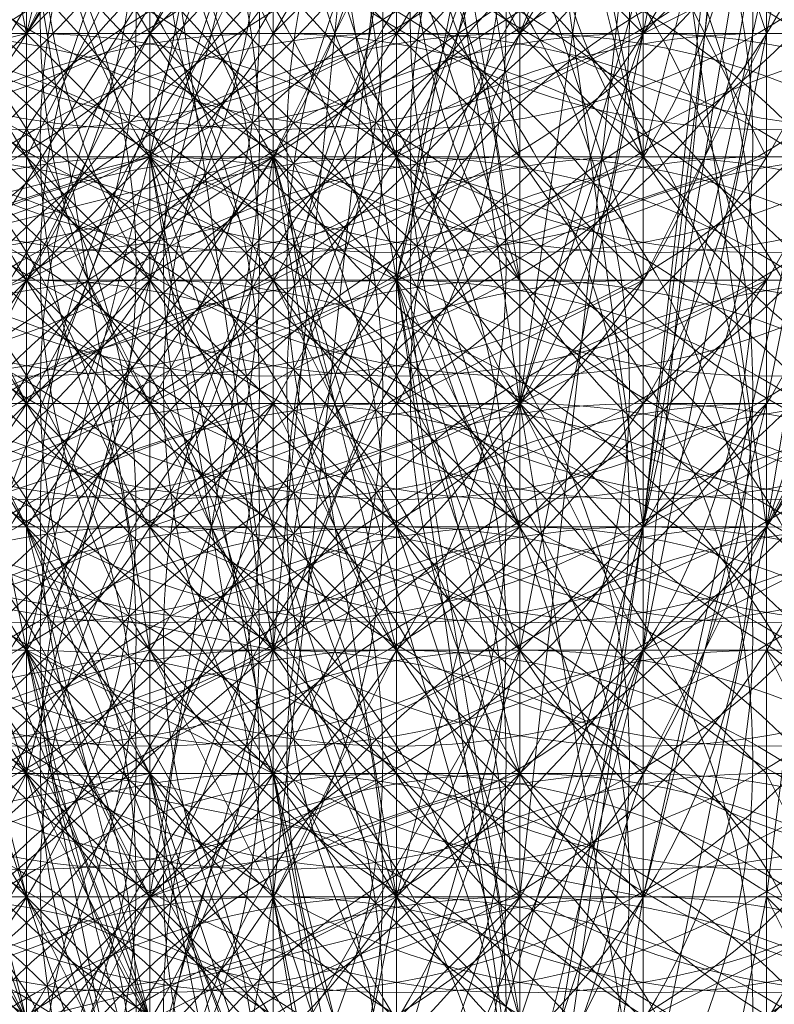
# Model space of a CAD drawing. Units: millimetres. Extents: x 35055 to 46558, y -48325 to -38668.
# Drawn here: x 42060 to 42066, y -43484 to -43477 of the extents above; entities that cross this region are included whole.
import ezdxf

# ---------------------------------------------------------------- set-up
doc = ezdxf.new("R2010")
doc.units = ezdxf.units.MM
doc.layers.add('МАФЫ НАШИ', color=7, linetype='Continuous', lineweight=25)

# ---------------------------------------------------------------- blocks, each defined once
blk = doc.blocks.new('ромь78щ87')
at = {"layer": 'МАФЫ НАШИ', "lineweight": 13}
for points in [[(26577.2281, -12142.5873), (26576.3307, -12149.7665), (26575.4333, -12149.7665), (26573.6385, -12142.5873), (26574.5359, -12149.7665), (26575.4333, -12155.1509), (26575.4333, -12156.0483), (26574.5359, -12149.7665), (26575.4333, -12149.7665), (26575.4333, -12156.0483), (26573.6385, -12157.8431), (26573.6385, -12160.5353), (26572.7411, -12161.4327), (26571.8437, -12162.3301), (26571.8437, -12163.2275), (26569.1515, -12163.2275), (26569.1515, -12161.4327), (26568.2541, -12157.8431), (26568.2541, -12156.9457), (26568.2541, -12158.7405), (26569.1515, -12151.5613), (26573.6385, -12151.5613), (26569.1515, -12130.9211)], [(26570.9463, -12159.6379), (26571.8437, -12159.6379), (26572.7411, -12161.4327), (26572.7411, -12162.3301), (26572.7411, -12160.5353), (26571.8437, -12156.9457), (26571.8437, -12159.6379), (26570.9463, -12158.7405), (26571.8437, -12159.6379), (26570.9463, -12158.7405), (26571.8437, -12160.5353), (26570.9463, -12159.6379)], [(26570.9463, -12159.6379), (26571.8437, -12158.7405), (26570.9463, -12158.7405)], [(26566.4593, -12162.3301), (26569.1515, -12156.9457), (26573.6385, -12157.8431), (26574.5359, -12148.8691), (26569.1515, -12156.9457), (26570.0489, -12148.8691), (26574.5359, -12148.8691), (26577.2281, -12148.8691), (26576.3307, -12136.3055), (26574.5359, -12148.8691), (26571.8437, -12134.5107)], [(26573.6385, -12151.5613), (26570.0489, -12158.7405)], [(26569.1515, -12158.7405), (26573.6385, -12151.5613), (26570.9463, -12158.7405)], [(26568.2541, -12158.7405), (26572.7411, -12157.8431), (26572.7411, -12156.9457), (26572.7411, -12157.8431), (26572.7411, -12156.0483), (26572.7411, -12158.7405), (26572.7411, -12155.1509), (26572.7411, -12154.2535), (26573.6385, -12154.2535), (26570.0489, -12155.1509)], [(26570.9463, -12156.0483), (26572.7411, -12157.8431), (26571.8437, -12156.9457), (26571.8437, -12156.0483), (26571.8437, -12155.1509), (26570.9463, -12154.2535), (26571.8437, -12156.0483), (26572.7411, -12155.1509), (26572.7411, -12153.3561), (26571.8437, -12153.3561), (26571.8437, -12152.4587), (26571.8437, -12153.3561)], [(26575.4333, -12152.4587), (26575.4333, -12153.3561), (26575.4333, -12154.2535), (26574.5359, -12153.3561), (26574.5359, -12155.1509), (26574.5359, -12154.2535), (26574.5359, -12153.3561), (26574.5359, -12152.4587)], [(26574.5359, -12152.4587), (26574.5359, -12155.1509), (26574.5359, -12151.5613), (26574.5359, -12155.1509), (26574.5359, -12150.6639)], [(26571.8437, -12152.4587), (26571.8437, -12153.3561), (26570.9463, -12152.4587)], [(26579.9203, -12115.6652), (26579.0229, -12119.2548), (26579.9203, -12122.8445), (26579.9203, -12134.5107), (26580.8177, -12151.5613), (26578.1255, -12151.5613), (26578.1255, -12159.6379), (26578.1255, -12151.5613), (26577.2281, -12156.9457), (26579.0229, -12151.5613), (26579.0229, -12148.8691)], [(26579.0229, -12156.0483), (26578.1255, -12156.0483), (26578.1255, -12155.1509), (26578.1255, -12156.0483), (26578.1255, -12159.6379), (26578.1255, -12155.1509), (26577.2281, -12155.1509), (26575.4333, -12156.0483), (26575.4333, -12155.1509), (26575.4333, -12154.2535), (26575.4333, -12157.8431), (26573.6385, -12164.1249), (26576.3307, -12157.8431), (26574.5359, -12163.2275)], [(26567.3567, -12163.2275), (26573.6385, -12157.8431), (26571.8437, -12164.1249), (26575.4333, -12157.8431), (26573.6385, -12157.8431), (26577.2281, -12148.8691), (26575.4333, -12157.8431), (26576.3307, -12157.8431), (26577.2281, -12148.8691)], [(26575.4333, -12165.0223), (26576.3307, -12159.6379), (26578.1255, -12159.6379), (26577.2281, -12164.1249), (26579.0229, -12158.7405), (26577.2281, -12164.1249), (26579.0229, -12158.7405), (26577.2281, -12163.2275), (26578.1255, -12157.8431), (26577.2281, -12156.9457), (26578.1255, -12151.5613), (26578.1255, -12154.2535), (26577.2281, -12154.2535), (26577.2281, -12151.5613)], [(26575.4333, -12149.7665), (26576.3307, -12154.2535), (26574.5359, -12155.1509), (26574.5359, -12157.8431), (26573.6385, -12156.0483), (26570.9463, -12156.9457), (26570.9463, -12154.2535), (26570.0489, -12148.8691), (26568.2541, -12156.9457), (26567.3567, -12157.8431)], [(26567.3567, -12153.3561), (26568.2541, -12154.2535), (26568.2541, -12153.3561), (26567.3567, -12153.3561), (26570.9463, -12150.6639), (26572.7411, -12143.4847), (26571.8437, -12150.6639), (26571.8437, -12151.5613), (26570.9463, -12151.5613), (26571.8437, -12152.4587), (26570.9463, -12152.4587), (26570.9463, -12151.5613), (26570.9463, -12153.3561), (26571.8437, -12154.2535), (26571.8437, -12153.3561), (26570.9463, -12153.3561), (26571.8437, -12154.2535), (26572.7411, -12156.0483), (26571.8437, -12155.1509), (26571.8437, -12151.5613), (26571.8437, -12142.5873), (26571.8437, -12131.8185)], [(26577.2281, -12156.9457), (26576.3307, -12157.8431), (26576.3307, -12156.9457), (26576.3307, -12158.7405), (26576.3307, -12161.4327), (26576.3307, -12160.5353), (26576.3307, -12159.6379), (26576.3307, -12158.7405), (26575.4333, -12161.4327), (26576.3307, -12157.8431), (26575.4333, -12157.8431), (26576.3307, -12158.7405), (26576.3307, -12156.0483), (26576.3307, -12157.8431), (26576.3307, -12156.9457), (26578.1255, -12156.0483), (26579.9203, -12155.1509), (26579.0229, -12156.9457), (26579.0229, -12157.8431), (26579.0229, -12156.9457), (26579.0229, -12156.0483), (26579.0229, -12155.1509), (26578.1255, -12155.1509), (26578.1255, -12151.5613)], [(26574.5359, -12152.4587), (26574.5359, -12153.3561), (26575.4333, -12153.3561), (26575.4333, -12155.1509), (26575.4333, -12154.2535), (26575.4333, -12151.5613)], [(26575.4333, -12152.4587), (26575.4333, -12154.2535), (26574.5359, -12154.2535), (26574.5359, -12153.3561), (26574.5359, -12152.4587)], [(26574.5359, -12151.5613), (26575.4333, -12153.3561), (26575.4333, -12149.7665)], [(26576.3307, -12150.6639), (26576.3307, -12156.9457), (26577.2281, -12156.9457), (26576.3307, -12150.6639), (26577.2281, -12156.9457), (26576.3307, -12150.6639), (26577.2281, -12156.9457), (26577.2281, -12150.6639)], [(26573.6385, -12150.6639), (26571.8437, -12153.3561), (26570.0489, -12153.3561), (26573.6385, -12150.6639)], [(26575.4333, -12149.7665), (26575.4333, -12156.0483), (26576.3307, -12156.9457), (26576.3307, -12161.4327), (26575.4333, -12156.0483), (26575.4333, -12161.4327)], [(26576.3307, -12161.4327), (26577.2281, -12156.9457), (26576.3307, -12161.4327)], [(26576.3307, -12160.5353), (26575.4333, -12159.6379), (26576.3307, -12159.6379), (26575.4333, -12158.7405), (26576.3307, -12157.8431), (26575.4333, -12158.7405), (26572.7411, -12159.6379), (26572.7411, -12158.7405), (26572.7411, -12157.8431), (26572.7411, -12158.7405), (26572.7411, -12159.6379), (26573.6385, -12160.5353), (26572.7411, -12159.6379), (26572.7411, -12157.8431), (26572.7411, -12158.7405), (26573.6385, -12159.6379), (26572.7411, -12157.8431), (26572.7411, -12156.9457), (26573.6385, -12157.8431), (26572.7411, -12156.0483), (26573.6385, -12156.9457), (26571.8437, -12156.9457)], [(26578.1255, -12144.3821), (26577.2281, -12148.8691), (26574.5359, -12151.5613), (26574.5359, -12155.1509), (26575.4333, -12151.5613), (26575.4333, -12156.9457), (26575.4333, -12155.1509), (26575.4333, -12156.0483), (26576.3307, -12153.3561), (26575.4333, -12153.3561), (26575.4333, -12156.0483), (26574.5359, -12156.0483), (26576.3307, -12155.1509), (26575.4333, -12152.4587), (26575.4333, -12148.8691), (26575.4333, -12143.4847), (26573.6385, -12142.5873), (26575.4333, -12137.2029), (26579.0229, -12138.1003)], [(26576.3307, -12162.3301), (26576.3307, -12159.6379), (26576.3307, -12164.1249), (26577.2281, -12159.6379), (26578.1255, -12159.6379), (26578.1255, -12153.3561), (26580.8177, -12151.5613), (26579.0229, -12137.2029), (26579.9203, -12137.2029), (26580.8177, -12137.2029)], [(26574.5359, -12150.6639), (26571.8437, -12153.3561), (26572.7411, -12154.2535), (26574.5359, -12150.6639), (26572.7411, -12154.2535), (26575.4333, -12150.6639), (26573.6385, -12154.2535), (26574.5359, -12155.1509), (26575.4333, -12160.5353)], [(26575.4333, -12161.4327), (26574.5359, -12155.1509), (26575.4333, -12160.5353)], [(26574.5359, -12163.2275), (26574.5359, -12159.6379), (26574.5359, -12162.3301)], [(26574.5359, -12160.5353), (26575.4333, -12159.6379), (26575.4333, -12158.7405), (26576.3307, -12157.8431), (26576.3307, -12158.7405), (26575.4333, -12158.7405), (26576.3307, -12159.6379), (26576.3307, -12156.0483), (26576.3307, -12160.5353), (26576.3307, -12156.9457), (26576.3307, -12159.6379), (26576.3307, -12157.8431), (26576.3307, -12158.7405), (26576.3307, -12159.6379), (26576.3307, -12158.7405), (26576.3307, -12157.8431), (26576.3307, -12156.9457), (26576.3307, -12157.8431), (26576.3307, -12158.7405), (26575.4333, -12158.7405), (26575.4333, -12159.6379), (26575.4333, -12160.5353)], [(26575.4333, -12160.5353), (26574.5359, -12155.1509), (26575.4333, -12160.5353), (26574.5359, -12159.6379), (26574.5359, -12165.0223)], [(26573.6385, -12161.4327), (26572.7411, -12158.7405), (26568.2541, -12159.6379)], [(26572.7411, -12139.8951), (26572.7411, -12148.8691), (26572.7411, -12151.5613), (26573.6385, -12157.8431), (26573.6385, -12154.2535), (26573.6385, -12156.9457), (26574.5359, -12157.8431), (26573.6385, -12159.6379), (26573.6385, -12156.9457), (26573.6385, -12156.0483), (26573.6385, -12155.1509), (26574.5359, -12156.9457), (26575.4333, -12156.9457), (26575.4333, -12160.5353), (26575.4333, -12159.6379), (26575.4333, -12160.5353), (26575.4333, -12159.6379), (26575.4333, -12158.7405), (26575.4333, -12156.9457), (26575.4333, -12156.9457), (26575.4333, -12158.7405), (26575.4333, -12159.6379), (26575.4333, -12157.8431)], [(26575.4333, -12151.5613), (26574.5359, -12151.5613), (26574.5359, -12152.4587), (26574.5359, -12153.3561), (26575.4333, -12153.3561), (26575.4333, -12154.2535), (26575.4333, -12155.1509), (26575.4333, -12149.7665), (26575.4333, -12153.3561), (26575.4333, -12149.7665), (26575.4333, -12154.2535), (26575.4333, -12152.4587), (26576.3307, -12153.3561), (26576.3307, -12149.7665), (26576.3307, -12152.4587), (26577.2281, -12152.4587), (26577.2281, -12151.5613), (26576.3307, -12151.5613), (26576.3307, -12139.8951)], [(26569.1515, -12155.1509), (26572.7411, -12154.2535), (26571.8437, -12154.2535), (26572.7411, -12155.1509), (26572.7411, -12154.2535), (26573.6385, -12155.1509), (26572.7411, -12155.1509), (26572.7411, -12156.0483), (26571.8437, -12155.1509), (26571.8437, -12156.9457), (26571.8437, -12156.0483), (26571.8437, -12156.9457), (26571.8437, -12156.0483), (26571.8437, -12155.1509), (26571.8437, -12156.0483), (26571.8437, -12154.2535), (26571.8437, -12153.3561), (26571.8437, -12155.1509), (26571.8437, -12153.3561), (26570.9463, -12148.8691)], [(26573.6385, -12159.6379), (26573.6385, -12160.5353), (26574.5359, -12161.4327), (26574.5359, -12159.6379), (26573.6385, -12158.7405), (26573.6385, -12159.6379), (26573.6385, -12160.5353), (26573.6385, -12161.4327), (26573.6385, -12160.5353), (26572.7411, -12159.6379), (26571.8437, -12158.7405), (26575.4333, -12156.9457), (26576.3307, -12156.9457), (26577.2281, -12151.5613), (26577.2281, -12154.2535), (26577.2281, -12153.3561), (26577.2281, -12152.4587), (26576.3307, -12153.3561), (26576.3307, -12151.5613), (26576.3307, -12148.8691), (26574.5359, -12149.7665), (26574.5359, -12148.8691), (26575.4333, -12144.3821)], [(26573.6385, -12149.7665), (26573.6385, -12153.3561), (26573.6385, -12151.5613)], [(26572.7411, -12151.5613), (26573.6385, -12153.3561), (26572.7411, -12153.3561), (26572.7411, -12154.2535), (26572.7411, -12152.4587)], [(26573.6385, -12152.4587), (26572.7411, -12153.3561), (26572.7411, -12154.2535), (26572.7411, -12155.1509), (26572.7411, -12156.0483), (26573.6385, -12156.0483), (26572.7411, -12156.9457), (26572.7411, -12155.1509), (26572.7411, -12156.0483), (26571.8437, -12156.0483), (26572.7411, -12156.9457), (26571.8437, -12156.9457), (26572.7411, -12156.9457), (26575.4333, -12156.0483), (26574.5359, -12159.6379), (26574.5359, -12154.2535), (26573.6385, -12153.3561), (26573.6385, -12154.2535), (26573.6385, -12152.4587), (26573.6385, -12154.2535), (26573.6385, -12151.5613)], [(26573.6385, -12145.2795), (26572.7411, -12145.2795), (26572.7411, -12151.5613), (26572.7411, -12154.2535), (26571.8437, -12154.2535), (26571.8437, -12155.1509), (26570.9463, -12155.1509), (26571.8437, -12156.0483), (26571.8437, -12154.2535), (26571.8437, -12155.1509), (26570.9463, -12155.1509), (26570.9463, -12154.2535), (26570.9463, -12153.3561), (26570.0489, -12152.4587)], [(26569.1515, -12152.4587), (26570.0489, -12153.3561), (26570.0489, -12152.4587), (26570.0489, -12153.3561), (26570.0489, -12152.4587), (26570.0489, -12153.3561), (26570.0489, -12155.1509), (26570.0489, -12153.3561), (26570.0489, -12155.1509), (26570.0489, -12152.4587), (26570.9463, -12156.0483), (26570.0489, -12155.1509), (26570.0489, -12156.0483), (26570.0489, -12155.1509), (26570.9463, -12156.0483), (26571.8437, -12158.7405), (26570.0489, -12156.9457), (26570.0489, -12157.8431), (26570.9463, -12159.6379), (26570.0489, -12157.8431), (26552.9982, -12157.8431), (26569.1515, -12157.8431), (26555.6904, -12157.8431)], [(26572.7411, -12150.6639), (26570.0489, -12153.3561), (26568.2541, -12154.2535), (26571.8437, -12153.3561), (26573.6385, -12149.7665), (26572.7411, -12154.2535), (26574.5359, -12155.1509), (26573.6385, -12149.7665), (26574.5359, -12155.1509), (26575.4333, -12155.1509), (26573.6385, -12149.7665)], [(26574.5359, -12155.1509), (26574.5359, -12153.3561), (26574.5359, -12155.1509), (26573.6385, -12155.1509), (26573.6385, -12154.2535), (26574.5359, -12157.8431), (26575.4333, -12158.7405), (26573.6385, -12156.9457), (26574.5359, -12156.9457), (26573.6385, -12156.0483), (26573.6385, -12154.2535), (26573.6385, -12155.1509), (26575.4333, -12154.2535), (26574.5359, -12148.8691)], [(26572.7411, -12165.9197), (26572.7411, -12164.1249), (26572.7411, -12162.3301), (26572.7411, -12160.5353), (26572.7411, -12158.7405), (26572.7411, -12157.8431), (26571.8437, -12152.4587)], [(26573.6385, -12152.4587), (26573.6385, -12153.3561), (26574.5359, -12153.3561), (26572.7411, -12154.2535), (26573.6385, -12154.2535), (26574.5359, -12154.2535), (26573.6385, -12154.2535), (26572.7411, -12159.6379), (26572.7411, -12156.9457), (26571.8437, -12156.9457), (26571.8437, -12158.7405), (26572.7411, -12160.5353), (26571.8437, -12158.7405), (26571.8437, -12159.6379), (26571.8437, -12160.5353), (26571.8437, -12159.6379), (26571.8437, -12160.5353), (26572.7411, -12159.6379), (26574.5359, -12158.7405), (26574.5359, -12157.8431), (26574.5359, -12159.6379), (26574.5359, -12160.5353), (26574.5359, -12158.7405), (26574.5359, -12157.8431), (26574.5359, -12156.9457), (26574.5359, -12156.0483), (26574.5359, -12155.1509), (26574.5359, -12156.0483), (26573.6385, -12156.0483)], [(26577.2281, -12157.8431), (26578.1255, -12157.8431), (26578.1255, -12156.9457), (26578.1255, -12159.6379), (26577.2281, -12157.8431), (26577.2281, -12158.7405), (26577.2281, -12159.6379), (26576.3307, -12159.6379), (26576.3307, -12160.5353)], [(26576.3307, -12161.4327), (26576.3307, -12156.9457), (26576.3307, -12157.8431), (26576.3307, -12158.7405), (26576.3307, -12159.6379), (26576.3307, -12160.5353)], [(26576.3307, -12165.0223), (26576.3307, -12159.6379), (26573.6385, -12165.0223), (26571.8437, -12158.7405), (26576.3307, -12159.6379), (26575.4333, -12159.6379), (26574.5359, -12159.6379), (26574.5359, -12155.1509), (26574.5359, -12160.5353), (26574.5359, -12161.4327), (26574.5359, -12162.3301), (26574.5359, -12159.6379), (26573.6385, -12164.1249), (26572.7411, -12164.1249), (26570.0489, -12165.0223)], [(26570.9463, -12157.8431), (26571.8437, -12157.8431), (26571.8437, -12156.0483), (26571.8437, -12156.9457), (26571.8437, -12158.7405), (26573.6385, -12151.5613)], [(26578.1255, -12151.5613), (26577.2281, -12156.0483), (26576.3307, -12159.6379), (26576.3307, -12156.9457), (26576.3307, -12156.0483), (26577.2281, -12156.0483), (26577.2281, -12155.1509), (26577.2281, -12154.2535), (26576.3307, -12154.2535), (26577.2281, -12150.6639), (26577.2281, -12151.5613), (26578.1255, -12148.8691), (26577.2281, -12152.4587), (26577.2281, -12153.3561), (26577.2281, -12154.2535), (26577.2281, -12155.1509), (26578.1255, -12155.1509), (26578.1255, -12156.0483), (26577.2281, -12156.0483), (26577.2281, -12155.1509), (26577.2281, -12153.3561), (26577.2281, -12150.6639), (26577.2281, -12152.4587)], [(26567.3567, -12157.8431), (26568.2541, -12157.8431), (26570.9463, -12156.9457), (26571.8437, -12160.5353), (26572.7411, -12162.3301), (26570.9463, -12156.9457), (26571.8437, -12157.8431), (26572.7411, -12154.2535), (26573.6385, -12159.6379), (26574.5359, -12164.1249), (26575.4333, -12163.2275), (26574.5359, -12165.0223), (26574.5359, -12164.1249), (26573.6385, -12158.7405), (26573.6385, -12159.6379), (26574.5359, -12151.5613)], [(26574.5359, -12151.5613), (26574.5359, -12153.3561), (26574.5359, -12149.7665)], [(26569.1515, -12156.0483), (26571.8437, -12155.1509), (26572.7411, -12155.1509), (26572.7411, -12156.0483), (26574.5359, -12155.1509), (26577.2281, -12154.2535), (26577.2281, -12159.6379), (26578.1255, -12161.4327)], [(26578.1255, -12160.5353), (26578.1255, -12159.6379), (26578.1255, -12158.7405), (26577.2281, -12158.7405), (26578.1255, -12160.5353), (26578.1255, -12159.6379), (26576.3307, -12160.5353)], [(26576.3307, -12159.6379), (26576.3307, -12161.4327), (26576.3307, -12160.5353), (26576.3307, -12161.4327), (26576.3307, -12160.5353), (26576.3307, -12158.7405), (26577.2281, -12156.9457), (26577.2281, -12156.0483), (26577.2281, -12155.1509), (26577.2281, -12156.0483), (26576.3307, -12156.9457), (26575.4333, -12156.9457), (26576.3307, -12156.0483), (26575.4333, -12155.1509), (26575.4333, -12154.2535), (26575.4333, -12153.3561), (26575.4333, -12152.4587)], [(26575.4333, -12150.6639), (26575.4333, -12156.0483), (26576.3307, -12156.9457), (26575.4333, -12150.6639), (26574.5359, -12155.1509), (26575.4333, -12156.0483), (26575.4333, -12155.1509), (26575.4333, -12157.8431), (26575.4333, -12158.7405), (26575.4333, -12156.0483), (26575.4333, -12157.8431), (26573.6385, -12158.7405), (26571.8437, -12157.8431), (26573.6385, -12163.2275), (26572.7411, -12162.3301), (26571.8437, -12157.8431), (26572.7411, -12161.4327), (26572.7411, -12160.5353), (26571.8437, -12159.6379), (26574.5359, -12159.6379), (26572.7411, -12160.5353), (26571.8437, -12159.6379), (26571.8437, -12158.7405), (26570.9463, -12159.6379)], [(26573.6385, -12152.4587), (26573.6385, -12153.3561), (26573.6385, -12154.2535), (26572.7411, -12153.3561), (26572.7411, -12151.5613)], [(26570.0489, -12152.4587), (26570.9463, -12156.9457), (26570.9463, -12153.3561), (26571.8437, -12157.8431), (26571.8437, -12153.3561), (26570.0489, -12155.1509), (26572.7411, -12154.2535), (26571.8437, -12153.3561), (26573.6385, -12149.7665), (26575.4333, -12155.1509), (26576.3307, -12155.1509), (26576.3307, -12154.2535), (26576.3307, -12152.4587), (26576.3307, -12153.3561), (26576.3307, -12154.2535), (26576.3307, -12156.0483), (26576.3307, -12155.1509), (26575.4333, -12156.0483), (26576.3307, -12157.8431), (26578.1255, -12156.9457), (26579.0229, -12156.0483), (26579.9203, -12151.5613)], [(26578.1255, -12152.4587), (26577.2281, -12159.6379), (26577.2281, -12153.3561), (26577.2281, -12150.6639)], [(26577.2281, -12152.4587), (26578.1255, -12153.3561), (26577.2281, -12153.3561), (26577.2281, -12152.4587)], [(26577.2281, -12152.4587), (26577.2281, -12153.3561), (26576.3307, -12153.3561), (26576.3307, -12150.6639)], [(26576.3307, -12152.4587), (26576.3307, -12153.3561), (26577.2281, -12153.3561), (26576.3307, -12155.1509), (26576.3307, -12156.0483), (26576.3307, -12154.2535), (26576.3307, -12152.4587)], [(26577.2281, -12152.4587), (26577.2281, -12154.2535), (26577.2281, -12156.9457), (26580.8177, -12151.5613), (26579.0229, -12158.7405), (26580.8177, -12151.5613)], [(26572.7411, -12159.6379), (26573.6385, -12160.5353)], [(26572.7411, -12160.5353), (26572.7411, -12159.6379), (26573.6385, -12158.7405), (26574.5359, -12158.7405), (26574.5359, -12159.6379), (26574.5359, -12156.0483), (26573.6385, -12155.1509), (26573.6385, -12158.7405), (26571.8437, -12157.8431), (26571.8437, -12156.9457), (26571.8437, -12158.7405), (26572.7411, -12159.6379), (26572.7411, -12162.3301), (26572.7411, -12159.6379), (26572.7411, -12158.7405), (26572.7411, -12157.8431), (26572.7411, -12158.7405), (26573.6385, -12159.6379), (26573.6385, -12157.8431), (26573.6385, -12159.6379), (26573.6385, -12158.7405), (26573.6385, -12158.7405), (26572.7411, -12154.2535), (26574.5359, -12159.6379), (26574.5359, -12155.1509), (26574.5359, -12159.6379), (26573.6385, -12158.7405), (26573.6385, -12154.2535), (26571.8437, -12156.9457), (26571.8437, -12153.3561), (26572.7411, -12153.3561), (26572.7411, -12152.4587)], [(26572.7411, -12152.4587), (26572.7411, -12153.3561), (26572.7411, -12152.4587)], [(26573.6385, -12152.4587), (26573.6385, -12153.3561), (26573.6385, -12152.4587), (26573.6385, -12153.3561), (26574.5359, -12152.4587)], [(26573.6385, -12150.6639), (26573.6385, -12154.2535), (26573.6385, -12149.7665)], [(26577.2281, -12158.7405), (26576.3307, -12157.8431), (26577.2281, -12157.8431), (26577.2281, -12156.9457), (26577.2281, -12158.7405), (26577.2281, -12156.9457), (26577.2281, -12157.8431), (26577.2281, -12159.6379), (26577.2281, -12156.9457), (26577.2281, -12156.0483), (26577.2281, -12155.1509), (26576.3307, -12154.2535), (26575.4333, -12153.3561), (26576.3307, -12152.4587), (26573.6385, -12154.2535), (26573.6385, -12156.0483), (26574.5359, -12156.0483), (26574.5359, -12155.1509), (26574.5359, -12156.9457), (26574.5359, -12160.5353), (26574.5359, -12157.8431), (26574.5359, -12155.1509), (26573.6385, -12154.2535), (26571.8437, -12155.1509), (26573.6385, -12155.1509), (26573.6385, -12156.0483), (26573.6385, -12156.9457), (26573.6385, -12157.8431), (26574.5359, -12157.8431), (26574.5359, -12155.1509), (26574.5359, -12158.7405), (26575.4333, -12158.7405), (26574.5359, -12157.8431), (26575.4333, -12157.8431), (26575.4333, -12155.1509), (26575.4333, -12150.6639)], [(26576.3307, -12152.4587), (26576.3307, -12153.3561), (26576.3307, -12154.2535), (26576.3307, -12155.1509), (26576.3307, -12156.0483), (26576.3307, -12155.1509), (26575.4333, -12152.4587)], [(26576.3307, -12154.2535), (26575.4333, -12150.6639), (26576.3307, -12153.3561)], [(26577.2281, -12154.2535), (26576.3307, -12152.4587), (26576.3307, -12150.6639), (26577.2281, -12153.3561)], [(26573.6385, -12152.4587), (26574.5359, -12153.3561), (26575.4333, -12152.4587)], [(26577.2281, -12152.4587), (26577.2281, -12153.3561), (26576.3307, -12155.1509), (26576.3307, -12156.9457), (26576.3307, -12156.0483), (26577.2281, -12155.1509), (26576.3307, -12155.1509), (26576.3307, -12156.9457), (26576.3307, -12156.0483), (26577.2281, -12156.0483), (26576.3307, -12156.0483), (26575.4333, -12156.9457), (26575.4333, -12157.8431), (26575.4333, -12158.7405), (26575.4333, -12159.6379), (26575.4333, -12161.4327), (26575.4333, -12159.6379), (26576.3307, -12151.5613)], [(26576.3307, -12152.4587), (26576.3307, -12153.3561), (26576.3307, -12154.2535), (26577.2281, -12155.1509), (26576.3307, -12155.1509), (26577.2281, -12155.1509)], [(26575.4333, -12151.5613), (26575.4333, -12156.0483), (26575.4333, -12151.5613)], [(26579.9203, -12151.5613), (26577.2281, -12156.9457), (26579.9203, -12151.5613)], [(26579.9203, -12153.3561), (26579.0229, -12153.3561), (26579.0229, -12154.2535), (26579.0229, -12155.1509), (26578.1255, -12154.2535), (26578.1255, -12151.5613), (26578.1255, -12153.3561), (26578.1255, -12154.2535), (26578.1255, -12155.1509), (26578.1255, -12152.4587), (26577.2281, -12151.5613), (26577.2281, -12154.2535), (26578.1255, -12154.2535), (26578.1255, -12155.1509), (26578.1255, -12154.2535), (26578.1255, -12153.3561), (26578.1255, -12152.4587), (26578.1255, -12156.0483)], [(26572.7411, -12154.2535), (26572.7411, -12152.4587), (26571.8437, -12154.2535), (26570.9463, -12154.2535)], [(26572.7411, -12153.3561), (26573.6385, -12153.3561), (26575.4333, -12153.3561), (26574.5359, -12152.4587), (26574.5359, -12154.2535)], [(26578.1255, -12152.4587), (26574.5359, -12154.2535), (26574.5359, -12155.1509), (26574.5359, -12153.3561)], [(26575.4333, -12152.4587), (26575.4333, -12153.3561), (26575.4333, -12154.2535), (26575.4333, -12156.0483), (26575.4333, -12152.4587)], [(26571.8437, -12154.2535), (26571.8437, -12153.3561), (26571.8437, -12154.2535)], [(26577.2281, -12153.3561), (26577.2281, -12155.1509)], [(26574.5359, -12161.4327), (26574.5359, -12159.6379), (26574.5359, -12158.7405), (26575.4333, -12158.7405), (26575.4333, -12159.6379), (26575.4333, -12156.0483), (26575.4333, -12158.7405), (26574.5359, -12158.7405), (26574.5359, -12156.9457), (26574.5359, -12159.6379), (26574.5359, -12155.1509), (26574.5359, -12159.6379), (26574.5359, -12157.8431), (26574.5359, -12159.6379), (26574.5359, -12158.7405), (26574.5359, -12159.6379), (26573.6385, -12154.2535), (26573.6385, -12158.7405), (26572.7411, -12154.2535), (26573.6385, -12158.7405), (26573.6385, -12155.1509), (26569.1515, -12156.9457)], [(26572.7411, -12155.1509), (26571.8437, -12155.1509), (26572.7411, -12154.2535), (26571.8437, -12154.2535), (26570.9463, -12154.2535), (26570.9463, -12155.1509), (26570.9463, -12154.2535), (26570.0489, -12154.2535), (26570.9463, -12154.2535), (26570.9463, -12154.2535), (26570.0489, -12154.2535)], [(26575.4333, -12160.5353), (26575.4333, -12158.7405), (26575.4333, -12157.8431), (26575.4333, -12159.6379), (26575.4333, -12160.5353)], [(26572.7411, -12165.0223), (26573.6385, -12159.6379), (26573.6385, -12157.8431), (26573.6385, -12156.9457), (26573.6385, -12158.7405), (26573.6385, -12156.0483), (26572.7411, -12155.1509), (26573.6385, -12155.1509), (26574.5359, -12155.1509), (26574.5359, -12154.2535), (26575.4333, -12155.1509), (26574.5359, -12155.1509), (26574.5359, -12156.0483), (26575.4333, -12156.9457), (26575.4333, -12156.0483), (26575.4333, -12157.8431), (26574.5359, -12156.9457), (26575.4333, -12159.6379), (26575.4333, -12157.8431), (26574.5359, -12155.1509), (26575.4333, -12156.9457), (26574.5359, -12156.9457)], [(26578.1255, -12160.5353), (26577.2281, -12160.5353), (26576.3307, -12160.5353), (26577.2281, -12162.3301), (26578.1255, -12162.3301), (26578.1255, -12161.4327), (26578.1255, -12160.5353), (26578.1255, -12159.6379), (26578.1255, -12158.7405), (26576.3307, -12159.6379), (26576.3307, -12158.7405), (26575.4333, -12157.8431), (26576.3307, -12156.9457), (26576.3307, -12156.0483), (26576.3307, -12155.1509), (26575.4333, -12154.2535), (26576.3307, -12154.2535), (26576.3307, -12156.0483)], [(26576.3307, -12154.2535), (26577.2281, -12154.2535)], [(26571.8437, -12158.7405), (26571.8437, -12161.4327), (26571.8437, -12157.8431), (26572.7411, -12158.7405), (26571.8437, -12156.9457), (26570.9463, -12155.1509), (26571.8437, -12156.9457), (26570.9463, -12156.0483), (26571.8437, -12156.0483), (26570.9463, -12156.9457), (26571.8437, -12156.9457), (26571.8437, -12161.4327)], [(26575.4333, -12158.7405), (26574.5359, -12155.1509), (26575.4333, -12158.7405)], [(26574.5359, -12155.1509), (26574.5359, -12155.1509)], [(26575.4333, -12155.1509), (26575.4333, -12160.5353), (26575.4333, -12155.1509)], [(26576.3307, -12155.1509), (26576.3307, -12155.1509)], [(26577.2281, -12156.0483), (26577.2281, -12156.9457), (26577.2281, -12155.1509)], [(26570.9463, -12159.6379), (26572.7411, -12159.6379), (26571.8437, -12157.8431), (26571.8437, -12158.7405), (26570.9463, -12157.8431)], [(26570.9463, -12156.9457), (26571.8437, -12156.9457), (26571.8437, -12156.0483), (26570.9463, -12156.0483)], [(26570.9463, -12156.9457), (26571.8437, -12157.8431), (26570.9463, -12158.7405)], [(26570.9463, -12160.5353), (26571.8437, -12159.6379), (26571.8437, -12165.0223), (26572.7411, -12161.4327), (26572.7411, -12162.3301), (26572.7411, -12161.4327), (26573.6385, -12161.4327), (26572.7411, -12162.3301), (26572.7411, -12160.5353), (26572.7411, -12161.4327), (26572.7411, -12160.5353), (26573.6385, -12161.4327), (26572.7411, -12160.5353), (26571.8437, -12161.4327), (26572.7411, -12160.5353), (26572.7411, -12161.4327), (26572.7411, -12162.3301), (26572.7411, -12161.4327), (26571.8437, -12160.5353), (26571.8437, -12159.6379), (26570.9463, -12160.5353)], [(26570.9463, -12158.7405), (26571.8437, -12158.7405), (26570.9463, -12157.8431)], [(26570.9463, -12159.6379), (26571.8437, -12160.5353), (26571.8437, -12159.6379), (26570.9463, -12156.0483), (26570.9463, -12159.6379), (26571.8437, -12159.6379), (26571.8437, -12160.5353), (26571.8437, -12161.4327), (26572.7411, -12159.6379), (26572.7411, -12163.2275), (26569.1515, -12164.1249)], [(26571.8437, -12159.6379), (26570.9463, -12158.7405), (26570.9463, -12159.6379), (26570.9463, -12156.0483), (26570.9463, -12156.9457), (26570.0489, -12156.9457), (26570.0489, -12156.0483)], [(26572.7411, -12156.0483), (26571.8437, -12156.0483), (26572.7411, -12156.0483)], [(26572.7411, -12156.9457), (26571.8437, -12156.0483), (26572.7411, -12156.9457)], [(26573.6385, -12156.0483), (26573.6385, -12158.7405), (26573.6385, -12156.0483)], [(26574.5359, -12156.0483), (26574.5359, -12156.0483)], [(26574.5359, -12156.0483), (26574.5359, -12156.0483)], [(26576.3307, -12156.0483), (26575.4333, -12156.9457), (26575.4333, -12156.0483)], [(26575.4333, -12163.2275), (26574.5359, -12162.3301), (26575.4333, -12162.3301), (26574.5359, -12163.2275), (26571.8437, -12164.1249), (26571.8437, -12163.2275), (26571.8437, -12158.7405), (26573.6385, -12158.7405), (26574.5359, -12162.3301), (26574.5359, -12163.2275), (26574.5359, -12162.3301), (26574.5359, -12161.4327), (26574.5359, -12160.5353), (26573.6385, -12160.5353), (26574.5359, -12165.0223), (26573.6385, -12159.6379), (26573.6385, -12160.5353), (26573.6385, -12164.1249), (26573.6385, -12161.4327), (26573.6385, -12164.1249), (26573.6385, -12165.9197)], [(26574.5359, -12165.0223), (26574.5359, -12159.6379), (26574.5359, -12163.2275), (26574.5359, -12159.6379), (26574.5359, -12161.4327), (26573.6385, -12160.5353), (26574.5359, -12160.5353), (26573.6385, -12159.6379), (26574.5359, -12162.3301), (26573.6385, -12161.4327), (26573.6385, -12158.7405), (26571.8437, -12156.9457), (26573.6385, -12161.4327), (26573.6385, -12160.5353), (26572.7411, -12160.5353), (26572.7411, -12159.6379), (26572.7411, -12158.7405), (26572.7411, -12160.5353), (26570.0489, -12160.5353), (26570.0489, -12163.2275), (26570.0489, -12165.0223)], [(26572.7411, -12169.5094), (26574.5359, -12163.2275), (26576.3307, -12156.9457), (26575.4333, -12163.2275), (26576.3307, -12156.9457), (26575.4333, -12162.3301), (26575.4333, -12163.2275), (26575.4333, -12168.612), (26575.4333, -12162.3301), (26575.4333, -12167.7145)], [(26575.4333, -12160.5353), (26574.5359, -12159.6379), (26574.5359, -12160.5353)], [(26573.6385, -12163.2275), (26572.7411, -12158.7405), (26573.6385, -12162.3301)], [(26571.8437, -12157.8431), (26570.9463, -12156.9457), (26571.8437, -12157.8431)], [(26573.6385, -12157.8431), (26572.7411, -12156.9457), (26573.6385, -12157.8431)], [(26576.3307, -12156.9457), (26575.4333, -12162.3301), (26576.3307, -12156.9457)], [(26576.3307, -12156.9457), (26576.3307, -12156.9457)], [(26578.1255, -12158.7405), (26579.0229, -12157.8431), (26579.0229, -12156.9457), (26579.0229, -12157.8431), (26579.0229, -12158.7405), (26578.1255, -12159.6379), (26578.1255, -12160.5353), (26578.1255, -12161.4327), (26578.1255, -12160.5353), (26577.2281, -12159.6379), (26577.2281, -12158.7405), (26577.2281, -12157.8431), (26578.1255, -12158.7405)], [(26577.2281, -12156.9457), (26577.2281, -12156.9457)], [(26567.3567, -12160.5353), (26568.2541, -12160.5353), (26568.2541, -12158.7405), (26568.2541, -12161.4327), (26572.7411, -12161.4327), (26574.5359, -12161.4327), (26574.5359, -12165.0223), (26574.5359, -12164.1249), (26574.5359, -12163.2275), (26574.5359, -12164.1249), (26573.6385, -12162.3301), (26574.5359, -12162.3301), (26573.6385, -12161.4327), (26572.7411, -12160.5353), (26572.7411, -12157.8431), (26572.7411, -12161.4327), (26575.4333, -12161.4327), (26575.4333, -12159.6379), (26571.8437, -12160.5353), (26570.9463, -12161.4327)], [(26572.7411, -12158.7405), (26571.8437, -12157.8431), (26572.7411, -12158.7405)], [(26572.7411, -12157.8431), (26573.6385, -12157.8431), (26572.7411, -12157.8431)], [(26573.6385, -12160.5353), (26573.6385, -12163.2275), (26573.6385, -12159.6379), (26573.6385, -12164.1249), (26573.6385, -12161.4327), (26573.6385, -12163.2275), (26573.6385, -12162.3301), (26573.6385, -12159.6379), (26573.6385, -12160.5353), (26573.6385, -12158.7405), (26574.5359, -12158.7405), (26573.6385, -12157.8431)], [(26574.5359, -12157.8431), (26574.5359, -12159.6379)], [(26575.4333, -12157.8431), (26574.5359, -12157.8431)], [(26576.3307, -12157.8431), (26576.3307, -12157.8431)], [(26574.5359, -12163.2275), (26573.6385, -12158.7405), (26573.6385, -12163.2275), (26574.5359, -12163.2275), (26573.6385, -12162.3301), (26573.6385, -12161.4327), (26573.6385, -12158.7405), (26573.6385, -12160.5353), (26573.6385, -12159.6379), (26573.6385, -12162.3301), (26573.6385, -12163.2275), (26573.6385, -12162.3301), (26574.5359, -12162.3301), (26573.6385, -12161.4327), (26573.6385, -12162.3301), (26573.6385, -12161.4327), (26574.5359, -12162.3301), (26574.5359, -12159.6379), (26574.5359, -12161.4327)], [(26574.5359, -12158.7405), (26574.5359, -12159.6379)], [(26571.8437, -12160.5353), (26571.8437, -12159.6379), (26571.8437, -12160.5353)], [(26576.3307, -12165.0223), (26576.3307, -12164.1249), (26576.3307, -12163.2275), (26577.2281, -12163.2275), (26577.2281, -12162.3301), (26577.2281, -12160.5353), (26576.3307, -12161.4327), (26576.3307, -12159.6379), (26575.4333, -12159.6379), (26576.3307, -12160.5353), (26575.4333, -12161.4327), (26575.4333, -12162.3301), (26575.4333, -12163.2275), (26575.4333, -12160.5353), (26575.4333, -12163.2275), (26574.5359, -12163.2275), (26574.5359, -12164.1249), (26574.5359, -12162.3301), (26573.6385, -12164.1249), (26574.5359, -12164.1249), (26573.6385, -12165.0223)], [(26574.5359, -12160.5353), (26573.6385, -12159.6379), (26574.5359, -12160.5353)]]:
    blk.add_lwpolyline(points, dxfattribs=at)
for points in [[(26578.1255, -12148.8691), (26577.2281, -12148.8691), (26576.3307, -12156.9457), (26576.3307, -12157.8431), (26578.1255, -12148.8691), (26576.3307, -12156.9457)], [(26577.2281, -12148.8691), (26577.2281, -12149.7665), (26576.3307, -12156.9457)], [(26572.7411, -12149.7665), (26570.9463, -12153.3561), (26571.8437, -12153.3561), (26572.7411, -12149.7665), (26570.0489, -12152.4587), (26570.9463, -12153.3561)], [(26577.2281, -12149.7665), (26576.3307, -12149.7665), (26575.4333, -12156.0483)], [(26576.3307, -12159.6379), (26578.1255, -12151.5613), (26573.6385, -12151.5613)], [(26573.6385, -12154.2535), (26570.9463, -12156.0483), (26572.7411, -12154.2535)], [(26575.4333, -12160.5353), (26574.5359, -12159.6379), (26573.6385, -12154.2535)], [(26576.3307, -12154.2535), (26577.2281, -12154.2535)], [(26571.8437, -12160.5353), (26570.0489, -12155.1509), (26570.9463, -12159.6379)], [(26571.8437, -12156.9457), (26572.7411, -12160.5353), (26571.8437, -12160.5353), (26571.8437, -12158.7405), (26572.7411, -12160.5353), (26570.9463, -12156.0483)], [(26573.6385, -12156.0483), (26572.7411, -12156.0483), (26573.6385, -12156.9457)], [(26575.4333, -12162.3301), (26575.4333, -12156.0483), (26575.4333, -12160.5353)], [(26571.8437, -12157.8431), (26570.9463, -12156.9457), (26571.8437, -12156.9457), (26570.9463, -12156.9457), (26571.8437, -12156.9457), (26571.8437, -12158.7405), (26571.8437, -12159.6379), (26571.8437, -12158.7405)], [(26571.8437, -12157.8431), (26571.8437, -12158.7405), (26571.8437, -12156.9457)], [(26574.5359, -12157.8431), (26573.6385, -12157.8431), (26574.5359, -12158.7405), (26574.5359, -12159.6379), (26574.5359, -12160.5353), (26574.5359, -12159.6379), (26574.5359, -12161.4327), (26574.5359, -12162.3301), (26574.5359, -12159.6379), (26574.5359, -12163.2275), (26574.5359, -12159.6379), (26575.4333, -12158.7405), (26575.4333, -12159.6379), (26576.3307, -12160.5353), (26575.4333, -12160.5353), (26575.4333, -12159.6379), (26575.4333, -12158.7405), (26575.4333, -12158.7405), (26575.4333, -12156.9457)], [(26576.3307, -12161.4327), (26577.2281, -12156.9457), (26577.2281, -12163.2275)], [(26570.9463, -12159.6379), (26571.8437, -12158.7405), (26570.0489, -12157.8431)], [(26571.8437, -12158.7405), (26570.9463, -12158.7405), (26569.1515, -12164.1249)], [(26573.6385, -12158.7405), (26573.6385, -12163.2275), (26573.6385, -12164.1249)], [(26573.6385, -12159.6379), (26573.6385, -12160.5353), (26573.6385, -12158.7405)], [(26575.4333, -12159.6379), (26574.5359, -12158.7405), (26574.5359, -12159.6379)], [(26574.5359, -12165.0223), (26574.5359, -12159.6379), (26573.6385, -12159.6379)], [(26577.2281, -12161.4327), (26577.2281, -12159.6379), (26577.2281, -12162.3301), (26576.3307, -12162.3301)], [(26577.2281, -12160.5353), (26578.1255, -12159.6379), (26578.1255, -12160.5353), (26578.1255, -12161.4327), (26577.2281, -12161.4327), (26577.2281, -12163.2275), (26577.2281, -12164.1249), (26577.2281, -12162.3301), (26576.3307, -12163.2275), (26577.2281, -12163.2275), (26577.2281, -12162.3301), (26577.2281, -12161.4327), (26577.2281, -12159.6379)]]:
    blk.add_lwpolyline(points, close=True, dxfattribs=at)
at = {"layer": 'МАФЫ НАШИ', "lineweight": 0}
for centre in [(26570.0489, -12148.7694), (26570.0489, -12148.7694), (26571.8437, -12148.7694), (26572.7411, -12148.7694), (26573.6385, -12148.7694), (26574.5359, -12148.7694), (26574.5359, -12148.7694), (26577.2281, -12148.7694), (26577.2281, -12148.7694), (26578.1255, -12148.7694), (26578.1255, -12148.7694), (26580.8177, -12148.7694), (26567.3567, -12149.6668), (26568.2541, -12149.6668), (26569.1515, -12149.6668), (26570.0489, -12149.6668), (26570.0489, -12149.6668), (26570.0489, -12149.6668), (26570.0489, -12149.6668), (26570.9463, -12149.6668), (26571.8437, -12149.6668), (26571.8437, -12149.6668), (26571.8437, -12149.6668), (26572.7411, -12149.6668), (26573.6385, -12149.6668), (26573.6385, -12149.6668), (26573.6385, -12149.6668), (26574.5359, -12149.6668), (26574.5359, -12149.6668), (26575.4333, -12149.6668), (26575.4333, -12149.6668), (26576.3307, -12149.6668), (26577.2281, -12149.6668), (26577.2281, -12149.6668), (26567.3567, -12150.5642), (26568.2541, -12150.5642), (26569.1515, -12150.5642), (26570.0489, -12150.5642), (26570.0489, -12150.5642), (26570.0489, -12150.5642), (26570.0489, -12150.5642), (26570.9463, -12150.5642), (26571.8437, -12150.5642), (26571.8437, -12150.5642), (26572.7411, -12150.5642), (26572.7411, -12150.5642), (26572.7411, -12150.5642), (26573.6385, -12150.5642), (26574.5359, -12150.5642), (26574.5359, -12150.5642), (26574.5359, -12150.5642), (26574.5359, -12150.5642), (26574.5359, -12150.5642), (26574.5359, -12150.5642), (26574.5359, -12150.5642), (26574.5359, -12150.5642), (26575.4333, -12150.5642), (26577.2281, -12150.5642), (26577.2281, -12150.5642), (26577.2281, -12150.5642), (26577.2281, -12150.5642), (26577.2281, -12150.5642), (26569.1515, -12151.4616), (26570.0489, -12151.4616), (26570.0489, -12151.4616), (26571.8437, -12151.4616), (26572.7411, -12151.4616), (26573.6385, -12151.4616), (26573.6385, -12151.4616), (26574.5359, -12151.4616), (26574.5359, -12151.4616), (26575.4333, -12151.4616), (26575.4333, -12151.4616), (26575.4333, -12151.4616), (26576.3307, -12151.4616), (26577.2281, -12151.4616), (26577.2281, -12151.4616), (26577.2281, -12151.4616), (26577.2281, -12151.4616), (26577.2281, -12151.4616), (26577.2281, -12151.4616), (26577.2281, -12151.4616), (26577.2281, -12151.4616), (26577.2281, -12151.4616), (26578.1255, -12151.4616), (26578.1255, -12151.4616), (26579.0229, -12151.4616), (26579.9203, -12151.4616), (26579.9203, -12151.4616), (26580.8177, -12151.4616), (26580.8177, -12151.4616), (26567.3567, -12152.359), (26567.3567, -12152.359), (26567.3567, -12152.359), (26567.3567, -12152.359), (26568.2541, -12152.359), (26569.1515, -12152.359), (26569.1515, -12152.359), (26569.1515, -12152.359), (26569.1515, -12152.359), (26570.0489, -12152.359), (26571.8437, -12152.359), (26572.7411, -12152.359), (26572.7411, -12152.359), (26573.6385, -12152.359), (26573.6385, -12152.359), (26573.6385, -12152.359), (26574.5359, -12152.359), (26575.4333, -12152.359), (26576.3307, -12152.359), (26576.3307, -12152.359), (26576.3307, -12152.359), (26577.2281, -12152.359), (26577.2281, -12152.359), (26577.2281, -12152.359), (26577.2281, -12152.359), (26577.2281, -12152.359), (26577.2281, -12152.359), (26577.2281, -12152.359), (26578.1255, -12152.359), (26578.1255, -12152.359), (26579.9203, -12152.359), (26579.9203, -12152.359), (26579.9203, -12152.359), (26579.9203, -12152.359), (26579.9203, -12152.359), (26579.9203, -12152.359), (26579.9203, -12152.359), (26579.9203, -12152.359), (26579.9203, -12152.359), (26579.9203, -12152.359), (26567.3567, -12153.2564), (26567.3567, -12153.2564), (26568.2541, -12153.2564), (26568.2541, -12153.2564), (26568.2541, -12153.2564), (26569.1515, -12153.2564), (26570.0489, -12153.2564), (26570.0489, -12153.2564), (26570.0489, -12153.2564), (26570.9463, -12153.2564), (26571.8437, -12153.2564), (26571.8437, -12153.2564), (26571.8437, -12153.2564), (26571.8437, -12153.2564), (26571.8437, -12153.2564), (26572.7411, -12153.2564), (26572.7411, -12153.2564), (26572.7411, -12153.2564), (26573.6385, -12153.2564), (26573.6385, -12153.2564), (26574.5359, -12153.2564), (26574.5359, -12153.2564), (26576.3307, -12153.2564), (26576.3307, -12153.2564), (26576.3307, -12153.2564), (26576.3307, -12153.2564), (26577.2281, -12153.2564), (26577.2281, -12153.2564), (26577.2281, -12153.2564), (26577.2281, -12153.2564), (26577.2281, -12153.2564), (26579.9203, -12153.2564), (26579.9203, -12153.2564), (26579.9203, -12153.2564), (26579.9203, -12153.2564), (26579.9203, -12153.2564), (26579.9203, -12153.2564), (26579.9203, -12153.2564), (26579.9203, -12153.2564), (26568.2541, -12154.1538), (26568.2541, -12154.1538), (26568.2541, -12154.1538), (26569.1515, -12154.1538), (26569.1515, -12154.1538), (26571.8437, -12154.1538), (26572.7411, -12154.1538), (26572.7411, -12154.1538), (26572.7411, -12154.1538), (26572.7411, -12154.1538), (26572.7411, -12154.1538), (26572.7411, -12154.1538), (26573.6385, -12154.1538), (26574.5359, -12154.1538), (26574.5359, -12154.1538), (26576.3307, -12154.1538), (26576.3307, -12154.1538), (26576.3307, -12154.1538), (26576.3307, -12154.1538), (26576.3307, -12154.1538), (26576.3307, -12154.1538), (26577.2281, -12154.1538), (26577.2281, -12154.1538), (26577.2281, -12154.1538), (26579.0229, -12154.1538), (26579.9203, -12154.1538), (26579.9203, -12154.1538), (26579.9203, -12154.1538), (26567.3567, -12155.0512), (26567.3567, -12155.0512), (26567.3567, -12155.0512), (26568.2541, -12155.0512), (26570.0489, -12155.0512), (26570.0489, -12155.0512), (26570.0489, -12155.0512), (26570.0489, -12155.0512), (26570.0489, -12155.0512), (26570.0489, -12155.0512), (26571.8437, -12155.0512), (26572.7411, -12155.0512), (26572.7411, -12155.0512), (26573.6385, -12155.0512), (26573.6385, -12155.0512), (26573.6385, -12155.0512), (26573.6385, -12155.0512), (26574.5359, -12155.0512), (26574.5359, -12155.0512), (26574.5359, -12155.0512), (26574.5359, -12155.0512), (26575.4333, -12155.0512), (26575.4333, -12155.0512), (26575.4333, -12155.0512), (26575.4333, -12155.0512), (26576.3307, -12155.0512), (26576.3307, -12155.0512), (26576.3307, -12155.0512), (26576.3307, -12155.0512), (26577.2281, -12155.0512), (26577.2281, -12155.0512), (26577.2281, -12155.0512), (26577.2281, -12155.0512), (26577.2281, -12155.0512), (26578.1255, -12155.0512), (26579.0229, -12155.0512), (26579.9203, -12155.0512), (26568.2541, -12155.9486), (26568.2541, -12155.9486), (26568.2541, -12155.9486), (26568.2541, -12155.9486), (26569.1515, -12155.9486), (26569.1515, -12155.9486), (26570.9463, -12155.9486), (26570.9463, -12155.9486), (26571.8437, -12155.9486), (26573.6385, -12155.9486), (26573.6385, -12155.9486), (26574.5359, -12155.9486), (26574.5359, -12155.9486), (26575.4333, -12155.9486), (26575.4333, -12155.9486), (26575.4333, -12155.9486), (26576.3307, -12155.9486), (26576.3307, -12155.9486), (26577.2281, -12155.9486), (26578.1255, -12155.9486), (26578.1255, -12155.9486), (26578.1255, -12155.9486), (26578.1255, -12155.9486), (26578.1255, -12155.9486), (26579.0229, -12155.9486), (26579.9203, -12155.9486), (26567.3567, -12156.846), (26568.2541, -12156.846), (26568.2541, -12156.846), (26569.1515, -12156.846), (26569.1515, -12156.846), (26569.1515, -12156.846), (26570.0489, -12156.846), (26570.9463, -12156.846), (26570.9463, -12156.846), (26571.8437, -12156.846), (26571.8437, -12156.846), (26571.8437, -12156.846), (26573.6385, -12156.846), (26574.5359, -12156.846), (26574.5359, -12156.846), (26574.5359, -12156.846), (26574.5359, -12156.846), (26574.5359, -12156.846), (26575.4333, -12156.846), (26575.4333, -12156.846), (26575.4333, -12156.846), (26576.3307, -12156.846), (26576.3307, -12156.846), (26576.3307, -12156.846), (26576.3307, -12156.846), (26577.2281, -12156.846), (26579.0229, -12156.846), (26579.0229, -12156.846), (26579.0229, -12156.846), (26579.0229, -12156.846), (26567.3567, -12157.7434), (26567.3567, -12157.7434), (26567.3567, -12157.7434), (26568.2541, -12157.7434), (26568.2541, -12157.7434), (26568.2541, -12157.7434), (26570.0489, -12157.7434), (26570.0489, -12157.7434), (26570.0489, -12157.7434), (26571.8437, -12157.7434), (26571.8437, -12157.7434), (26572.7411, -12157.7434), (26573.6385, -12157.7434), (26573.6385, -12157.7434), (26574.5359, -12157.7434), (26574.5359, -12157.7434), (26574.5359, -12157.7434), (26575.4333, -12157.7434), (26575.4333, -12157.7434), (26575.4333, -12157.7434), (26575.4333, -12157.7434), (26575.4333, -12157.7434), (26576.3307, -12157.7434), (26576.3307, -12157.7434), (26576.3307, -12157.7434), (26576.3307, -12157.7434), (26576.3307, -12157.7434), (26577.2281, -12157.7434), (26578.1255, -12157.7434), (26579.0229, -12157.7434), (26579.0229, -12157.7434), (26579.0229, -12157.7434), (26579.0229, -12157.7434), (26567.3567, -12158.6408), (26567.3567, -12158.6408), (26567.3567, -12158.6408), (26568.2541, -12158.6408), (26568.2541, -12158.6408), (26568.2541, -12158.6408), (26569.1515, -12158.6408), (26570.0489, -12158.6408), (26570.9463, -12158.6408), (26570.9463, -12158.6408), (26570.9463, -12158.6408), (26571.8437, -12158.6408), (26571.8437, -12158.6408), (26571.8437, -12158.6408), (26573.6385, -12158.6408), (26573.6385, -12158.6408), (26574.5359, -12158.6408), (26575.4333, -12158.6408), (26575.4333, -12158.6408), (26575.4333, -12158.6408), (26575.4333, -12158.6408), (26576.3307, -12158.6408), (26576.3307, -12158.6408), (26576.3307, -12158.6408), (26576.3307, -12158.6408), (26576.3307, -12158.6408), (26576.3307, -12158.6408), (26576.3307, -12158.6408), (26576.3307, -12158.6408), (26577.2281, -12158.6408), (26579.0229, -12158.6408), (26579.0229, -12158.6408), (26567.3567, -12159.5382), (26567.3567, -12159.5382), (26567.3567, -12159.5382), (26567.3567, -12159.5382), (26569.1515, -12159.5382), (26569.1515, -12159.5382), (26569.1515, -12159.5382), (26570.0489, -12159.5382), (26570.9463, -12159.5382), (26570.9463, -12159.5382), (26572.7411, -12159.5382), (26573.6385, -12159.5382), (26573.6385, -12159.5382), (26574.5359, -12159.5382), (26574.5359, -12159.5382), (26574.5359, -12159.5382), (26574.5359, -12159.5382), (26575.4333, -12159.5382), (26575.4333, -12159.5382), (26575.4333, -12159.5382), (26576.3307, -12159.5382), (26576.3307, -12159.5382), (26576.3307, -12159.5382), (26576.3307, -12159.5382), (26576.3307, -12159.5382), (26576.3307, -12159.5382), (26576.3307, -12159.5382), (26576.3307, -12159.5382), (26576.3307, -12159.5382), (26577.2281, -12159.5382), (26578.1255, -12159.5382), (26578.1255, -12159.5382), (26578.1255, -12159.5382), (26578.1255, -12159.5382), (26578.1255, -12159.5382), (26578.1255, -12159.5382), (26578.1255, -12159.5382), (26567.3567, -12160.4356), (26567.3567, -12160.4356), (26569.1515, -12160.4356), (26569.1515, -12160.4356), (26570.0489, -12160.4356), (26570.0489, -12160.4356), (26571.8437, -12160.4356), (26572.7411, -12160.4356), (26574.5359, -12160.4356), (26575.4333, -12160.4356), (26575.4333, -12160.4356), (26575.4333, -12160.4356), (26575.4333, -12160.4356), (26575.4333, -12160.4356), (26575.4333, -12160.4356), (26575.4333, -12160.4356), (26575.4333, -12160.4356), (26575.4333, -12160.4356), (26576.3307, -12160.4356), (26576.3307, -12160.4356), (26576.3307, -12160.4356), (26576.3307, -12160.4356), (26576.3307, -12160.4356), (26576.3307, -12160.4356), (26576.3307, -12160.4356), (26576.3307, -12160.4356), (26578.1255, -12160.4356), (26578.1255, -12160.4356), (26578.1255, -12160.4356), (26578.1255, -12160.4356), (26567.3567, -12161.333), (26568.2541, -12161.333), (26569.1515, -12161.333), (26569.1515, -12161.333), (26570.0489, -12161.333), (26573.6385, -12161.333), (26573.6385, -12161.333), (26574.5359, -12161.333), (26575.4333, -12161.333), (26575.4333, -12161.333), (26575.4333, -12161.333), (26575.4333, -12161.333), (26575.4333, -12161.333), (26575.4333, -12161.333), (26575.4333, -12161.333), (26576.3307, -12161.333), (26576.3307, -12161.333), (26576.3307, -12161.333), (26577.2281, -12161.333), (26577.2281, -12161.333), (26577.2281, -12161.333), (26577.2281, -12161.333), (26578.1255, -12161.333), (26578.1255, -12161.333), (26578.1255, -12161.333), (26578.1255, -12161.333), (26568.2541, -12162.2304), (26570.0489, -12162.2304), (26572.7411, -12162.2304), (26572.7411, -12162.2304), (26573.6385, -12162.2304), (26573.6385, -12162.2304), (26574.5359, -12162.2304), (26574.5359, -12162.2304), (26574.5359, -12162.2304), (26575.4333, -12162.2304), (26575.4333, -12162.2304), (26575.4333, -12162.2304), (26575.4333, -12162.2304), (26575.4333, -12162.2304), (26576.3307, -12162.2304), (26576.3307, -12162.2304), (26576.3307, -12162.2304), (26577.2281, -12162.2304), (26577.2281, -12162.2304), (26577.2281, -12162.2304), (26577.2281, -12162.2304), (26577.2281, -12162.2304), (26577.2281, -12162.2304), (26577.2281, -12162.2304), (26577.2281, -12162.2304), (26578.1255, -12162.2304), (26567.3567, -12163.1278), (26569.1515, -12163.1278), (26571.8437, -12163.1278), (26573.6385, -12163.1278), (26573.6385, -12163.1278), (26573.6385, -12163.1278), (26574.5359, -12163.1278), (26574.5359, -12163.1278), (26574.5359, -12163.1278), (26574.5359, -12163.1278), (26574.5359, -12163.1278), (26575.4333, -12163.1278), (26575.4333, -12163.1278), (26575.4333, -12163.1278), (26575.4333, -12163.1278), (26575.4333, -12163.1278), (26575.4333, -12163.1278), (26575.4333, -12163.1278), (26577.2281, -12163.1278), (26577.2281, -12163.1278), (26577.2281, -12163.1278), (26577.2281, -12163.1278), (26577.2281, -12163.1278), (26568.2541, -12164.0252), (26569.1515, -12164.0252), (26571.8437, -12164.0252), (26573.6385, -12164.0252), (26573.6385, -12164.0252), (26574.5359, -12164.0252), (26574.5359, -12164.0252), (26574.5359, -12164.0252), (26575.4333, -12164.0252), (26575.4333, -12164.0252), (26575.4333, -12164.0252), (26575.4333, -12164.0252), (26575.4333, -12164.0252), (26575.4333, -12164.0252), (26575.4333, -12164.0252), (26575.4333, -12164.0252), (26575.4333, -12164.0252), (26575.4333, -12164.0252), (26575.4333, -12164.0252), (26575.4333, -12164.0252), (26576.3307, -12164.0252), (26577.2281, -12164.0252), (26577.2281, -12164.0252), (26577.2281, -12164.0252), (26569.1515, -12164.9226), (26570.9463, -12164.9226), (26573.6385, -12164.9226), (26573.6385, -12164.9226), (26574.5359, -12164.9226), (26574.5359, -12164.9226), (26575.4333, -12164.9226), (26575.4333, -12164.9226), (26575.4333, -12164.9226), (26575.4333, -12164.9226), (26575.4333, -12164.9226), (26575.4333, -12164.9226), (26575.4333, -12164.9226), (26575.4333, -12164.9226), (26576.3307, -12164.9226), (26576.3307, -12164.9226), (26576.3307, -12164.9226), (26576.3307, -12164.9226), (26576.3307, -12164.9226), (26576.3307, -12164.9226), (26576.3307, -12164.9226), (26576.3307, -12164.9226)]:
    blk.add_circle(centre, 5.2847, dxfattribs=at)
at = {"layer": 'МАФЫ НАШИ'}
blk.add_spline([(26214.6777, -16446.071), (27029.6561, -16296.8457), (27621.0675, -15213.2187), (27756.5992, -14449.7542), (27849.6096, -14151.2069), (28926.9421, -13106.6937), (30098.5321, -12630.7427), (30887.7789, -11795.1862), (31069.6223, -10827.8934)], degree=3, dxfattribs=at)

msp = doc.modelspace()

# ---------------------------------------------------------------- block references
at = {"layer": 'МАФЫ НАШИ'}
msp.add_blockref('ромь78щ87', (15488.2443, -31323.502), dxfattribs=at)

doc.saveas('drawing.dxf')
